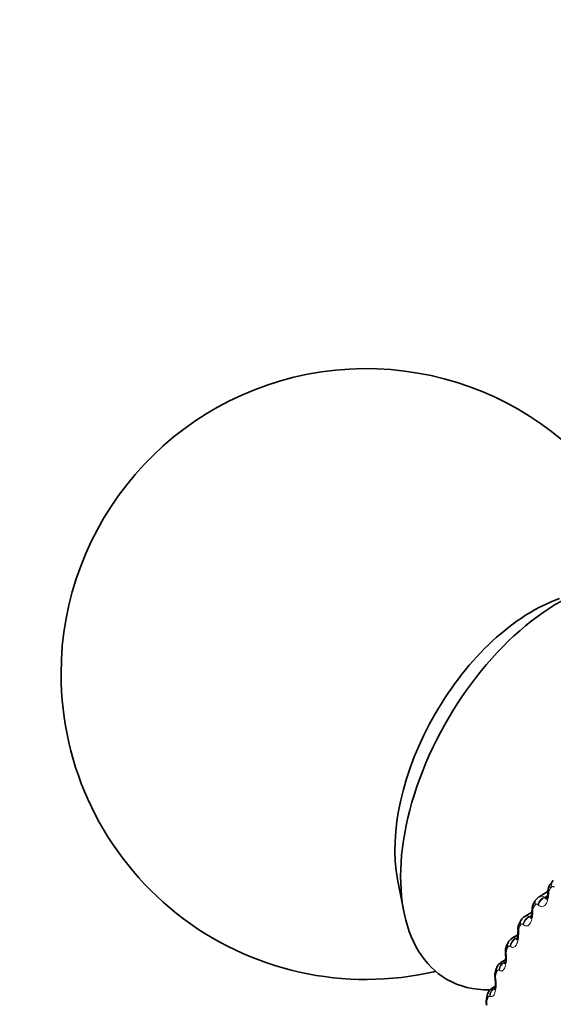
# Model space of a CAD drawing. Units: millimetres. Extents: x 0 to 1478, y 0 to 1758.
# Drawn here: x 351 to 364, y 306 to 330 of the extents above; entities that cross this region are included whole.
import ezdxf
from ezdxf import colors
from ezdxf.entities.mleader import LeaderData, LeaderLine
from ezdxf.math import Vec2, Vec3

# ---------------------------------------------------------------- set-up
doc = ezdxf.new("R2010")
doc.units = ezdxf.units.MM
doc.layers.add('DV5_Défaut', color=7, linetype='Continuous')
doc.layers.add('Défaut', color=7, linetype='Continuous')

# ---------------------------------------------------------------- blocks, each defined once
blk = doc.blocks.new('_DOT')
at = {"color": 0}
blk.add_line((0, 0), (-1, 0), dxfattribs=at)
at = {"color": 0, "const_width": 0.333}
blk.add_lwpolyline([(-0.1665, 0, 1), (0.1665, 0, 1)], format="xyb", close=True, dxfattribs=at)
blk = doc.blocks.new('SE4')
at = {"layer": 'DV5_Défaut', "color": 7, "linetype": 'Continuous', "lineweight": 35}
for p, q in [((360.369, 308.71), (360.52, 307.929)), ((364.197, 308.68), (364.159, 308.642)), ((364.049, 308.401), (363.849, 308.286)), ((363.782, 308.228), (363.747, 308.185)), ((363.673, 307.904), (363.494, 307.801)), ((363.41, 307.72), (363.38, 307.672)), ((363.325, 307.345), (363.182, 307.263)), ((363.086, 307.159), (363.06, 307.107)), ((363.025, 306.738), (362.915, 306.675)), ((362.81, 306.548), (362.787, 306.492)), ((362.582, 305.891), (362.565, 305.83)), ((362.772, 306.085), (362.695, 306.04))]:
    blk.add_line(p, q, dxfattribs=at)
at = {"layer": 'DV5_Défaut', "color": 7, "linetype": 'Continuous', "lineweight": 18}
for p, q in [((363.98, 308.274), (364.055, 308.318)), ((363.993, 308.261), (364.05, 308.295)), ((364.089, 308.388), (364.087, 308.358)), ((363.833, 308.079), (363.819, 308.091)), ((363.98, 308.274), (363.993, 308.261)), ((363.608, 307.797), (363.664, 307.829)), ((363.621, 307.785), (363.661, 307.808)), ((363.697, 307.941), (363.696, 307.911)), ((363.469, 307.596), (363.455, 307.607)), ((363.608, 307.797), (363.621, 307.785)), ((363.347, 307.439), (363.348, 307.409)), ((363.28, 307.265), (363.319, 307.287)), ((363.28, 307.265), (363.293, 307.255)), ((363.293, 307.255), (363.315, 307.268)), ((363.042, 306.884), (363.044, 306.854)), ((363.148, 307.06), (363.136, 307.069)), ((362.998, 306.681), (363.019, 306.694)), ((362.998, 306.681), (363.01, 306.674)), ((362.873, 306.473), (362.861, 306.48)), ((362.782, 306.279), (362.786, 306.249)), ((362.645, 305.838), (362.634, 305.843))]:
    blk.add_line(p, q, dxfattribs=at)
at = {"layer": 'DV5_Défaut', "color": 7, "linetype": 'Continuous', "lineweight": 35}
for centre, radius, start, end in [((359.595, 313.753), 7.5, 16.8166, 180), ((359.595, 313.753), 7.5, 180, 283.1834), ((357.795, 308.802), 6.283, 356.1572, 356.426), ((357.462, 308.05), 6.213, 358.8596, 359.134), ((363.629, 307.492), 0.302, 143.8621, 188.5407), ((363.553, 307.654), 0.155, 112.086, 155.0432), ((357.189, 307.262), 6.141, 1.4519, 1.7315), ((363.34, 306.946), 0.319, 150.1798, 190.6522), ((363.258, 307.094), 0.182, 114.4183, 159.2182), ((356.981, 306.441), 6.059, 3.9468, 4.2314), ((363.007, 306.488), 0.204, 116.2523, 162.9986), ((363.1, 306.352), 0.338, 155.8449, 192.5647), ((356.842, 305.588), 5.965, 6.3568, 6.6464), ((362.804, 305.838), 0.227, 118.526, 166.5515), ((362.906, 305.712), 0.358, 160.9794, 194.4797)]:
    blk.add_arc(centre, radius, start, end, dxfattribs=at)
at = {"layer": 'DV5_Défaut', "color": 7, "linetype": 'Continuous', "lineweight": 18}
for centre, radius, start, end in [((364.253, 308.388), 0.164, 141.9238, 180.163), ((363.882, 307.948), 0.185, 147.7349, 182.3176), ((363.549, 307.703), 0.111, 57.6051, 119.2191), ((363.556, 307.455), 0.21, 153.1508, 184.3924), ((363.234, 307.168), 0.107, 64.367, 118.7974), ((363.278, 306.91), 0.237, 158.1806, 186.4125), ((362.965, 306.58), 0.106, 72.2529, 117.9911), ((363.047, 306.318), 0.268, 162.8446, 188.3959), ((362.866, 305.682), 0.301, 167.1695, 190.3554)]:
    blk.add_arc(centre, radius, start, end, dxfattribs=at)
at = {"layer": 'DV5_Défaut', "color": 7, "linetype": 'Continuous', "lineweight": 35}
for centre, major_axis, ratio, start_param, end_param in [((364.333, 311.018), (-2.75, -4.763), 0.57735, 2.666755, 6.283185), ((363.682, 311.394), (-2.39, -4.139), 0.57735, 3.728083, 5.696694), ((363.874, 307.923), (0.2, -0.004), 0.163792, 3.120221, 3.141337), ((363.527, 307.454), (0.2, 0.006), 0.114696, 3.141134, 3.165132), ((363.528, 307.423), (0.2, 0.006), 0.113657, 3.119327, 3.141176), ((363.238, 307.017), (0.179, -0.09), 0.763191, 3.141098, 3.838927), ((363.223, 306.902), (0.199, 0.014), 0.063012, 3.141093, 3.166469), ((363.226, 306.872), (0.199, 0.014), 0.062001, 3.118639, 3.141134), ((362.974, 306.419), (0.186, -0.072), 0.740545, 3.141207, 3.767459), ((364.333, 311.018), (-2.75, -4.763), 0.57735, 0, 0.331222)]:
    blk.add_ellipse(centre, major_axis=major_axis, ratio=ratio, start_param=start_param, end_param=end_param, dxfattribs=at)
at = {"layer": 'DV5_Défaut', "color": 7, "linetype": 'Continuous', "lineweight": 18}
for centre, major_axis, ratio, start_param, end_param in [((364.299, 308.499), (0.14, -0.142), 0.807433, 3.141637, 4.097537), ((364.336, 308.536), (0.139, -0.144), 0.808186, 3.139732, 4.106051), ((364.263, 308.368), (0.2, -0.013), 0.212149, 3.124694, 3.650294), ((364.265, 308.397), (0.2, -0.013), 0.213241, 3.152596, 3.651911), ((363.903, 308.06), (0.156, -0.125), 0.79672, 3.142096, 4.004629), ((363.936, 308.101), (0.155, -0.127), 0.797837, 3.140798, 4.012642), ((363.996, 308.103), (0.139, 0.144), 0.791593, 0.975265, 2.285226), ((364.01, 308.09), (0.139, 0.144), 0.792141, 0.976987, 2.285082), ((363.874, 307.923), (0.2, -0.004), 0.163792, 3.141337, 3.618521), ((363.875, 307.953), (0.2, -0.003), 0.164858, 3.147468, 3.620192), ((363.548, 307.565), (0.169, -0.107), 0.781948, 3.141763, 3.918111), ((363.578, 307.611), (0.168, -0.109), 0.783423, 3.137851, 3.925509), ((363.635, 307.621), (0.129, 0.153), 0.824248, 0.944754, 2.254716), ((363.648, 307.61), (0.129, 0.153), 0.824779, 0.946649, 2.254744), ((363.527, 307.454), (0.2, 0.006), 0.114696, 3.165132, 3.591071), ((363.528, 307.423), (0.2, 0.006), 0.113657, 3.141176, 3.589343), ((363.264, 307.068), (0.178, -0.091), 0.765016, 3.141593, 3.845651), ((363.317, 307.086), (0.117, 0.162), 0.853641, 0.904618, 2.214579), ((363.329, 307.077), (0.118, 0.162), 0.854156, 0.906688, 2.214782), ((363.223, 306.902), (0.199, 0.014), 0.063012, 3.166469, 3.564411), ((363.226, 306.872), (0.199, 0.014), 0.062001, 3.141134, 3.562621), ((363.044, 306.5), (0.103, 0.172), 0.879622, 0.85222, 2.162182), ((363.056, 306.493), (0.103, 0.171), 0.880123, 0.854458, 2.162552), ((362.996, 306.475), (0.186, -0.074), 0.742711, 3.140722, 3.773494), ((362.965, 306.301), (0.199, 0.023), 0.010068, 3.165422, 3.540088), ((362.969, 306.271), (0.199, 0.023), 0.009085, 3.141169, 3.538233), ((362.774, 305.834), (0.192, -0.057), 0.716622, 3.140747, 3.709018), ((362.818, 305.868), (0.085, 0.181), 0.90206, 0.784101, 2.094063), ((362.829, 305.862), (0.085, 0.181), 0.902549, 0.786474, 2.094569), ((362.757, 305.775), (0.192, -0.056), 0.714126, 3.141593, 3.703652)]:
    blk.add_ellipse(centre, major_axis=major_axis, ratio=ratio, start_param=start_param, end_param=end_param, dxfattribs=at)
at = {"layer": 'DV5_Défaut', "color": 7, "linetype": 'Continuous', "lineweight": 35}
for points, knots in [([(364.163, 308.638), (364.148, 308.626), (364.117, 308.599), (364.085, 308.526), (364.066, 308.458), (364.067, 308.417), (364.067, 308.41)], [0, 0, 0, 0, 0.203599, 0.516557, 0.92289, 1, 1, 1, 1]), ([(364.062, 308.381), (364.062, 308.369), (364.061, 308.333), (364.049, 308.28), (364.034, 308.237), (364.026, 308.223), (364.024, 308.222), (364.024, 308.222)], [0, 0, 0, 0, 0.1280098, 0.4477305, 0.697896, 0.905779, 1, 1, 1, 1]), ([(363.751, 308.183), (363.737, 308.167), (363.709, 308.134), (363.683, 308.054), (363.678, 307.995), (363.676, 307.956)], [0, 0, 0, 0, 0.234376, 0.574604, 1, 1, 1, 1]), ([(363.673, 307.927), (363.673, 307.914), (363.674, 307.876), (363.664, 307.818), (363.651, 307.769), (363.641, 307.75), (363.639, 307.747), (363.639, 307.747)], [0, 0, 0, 0, 0.126739, 0.437854, 0.678467, 0.877247, 1, 1, 1, 1]), ([(363.326, 307.418), (363.327, 307.405), (363.33, 307.364), (363.323, 307.301), (363.311, 307.247), (363.301, 307.222), (363.298, 307.217), (363.298, 307.217)], [0, 0, 0, 0, 0.125194, 0.429546, 0.664139, 0.857738, 1, 1, 1, 1]), ([(363.024, 306.858), (363.026, 306.843), (363.03, 306.801), (363.026, 306.733), (363.017, 306.673), (363.007, 306.642), (363.003, 306.635), (363.003, 306.635), (363.003, 306.635)], [0, 0, 0, 0, 0.123108, 0.421226, 0.655472, 0.845775, 0.999647, 1, 1, 1, 1]), ([(362.769, 306.248), (362.771, 306.233), (362.777, 306.19), (362.776, 306.116), (362.769, 306.05), (362.76, 306.014), (362.756, 306.004), (362.756, 306.003), (362.756, 306.003)], [0, 0, 0, 0, 0.119528, 0.409299, 0.641713, 0.82903, 0.978538, 1, 1, 1, 1])]:
    blk.add_open_spline(points, degree=3, knots=knots, dxfattribs=at)
at = {"layer": 'DV5_Défaut', "color": 7, "linetype": 'Continuous', "lineweight": 18}
for points, knots in [([(364.225, 308.52), (364.217, 308.528), (364.209, 308.533), (364.201, 308.536), (364.193, 308.539), (364.184, 308.539), (364.176, 308.535), (364.171, 308.533), (364.166, 308.53), (364.162, 308.525)], [0, 0, 0, 0, 0.375861, 0.375861, 0.375861, 0.756045, 0.756045, 0.756045, 1, 1, 1, 1]), ([(364.087, 308.358), (364.079, 308.239), (364.044, 308.134), (363.971, 308.054), (363.944, 308.04), (363.888, 308.04), (363.86, 308.054), (363.833, 308.079)], [0, 0, 0, 0, 0.5, 0.5, 0.75, 0.75, 1, 1, 1, 1]), ([(363.819, 308.091), (363.812, 308.098), (363.804, 308.103), (363.796, 308.104), (363.788, 308.106), (363.78, 308.105), (363.773, 308.1), (363.768, 308.098), (363.763, 308.094), (363.759, 308.088)], [0, 0, 0, 0, 0.375861, 0.375861, 0.375861, 0.756045, 0.756045, 0.756045, 1, 1, 1, 1]), ([(363.993, 308.261), (364, 308.245), (364.009, 308.234), (364.026, 308.229), (364.034, 308.23), (364.041, 308.235)], [0, 0, 0, 0, 0.61675, 0.61675, 1, 1, 1, 1]), ([(363.696, 307.911), (363.693, 307.79), (363.665, 307.68), (363.6, 307.59), (363.575, 307.572), (363.522, 307.565), (363.495, 307.574), (363.469, 307.596)], [0, 0, 0, 0, 0.5, 0.5, 0.75, 0.75, 1, 1, 1, 1]), ([(363.455, 307.607), (363.448, 307.613), (363.441, 307.616), (363.433, 307.617), (363.426, 307.617), (363.418, 307.615), (363.411, 307.609), (363.407, 307.606), (363.403, 307.601), (363.399, 307.596)], [0, 0, 0, 0, 0.375861, 0.375861, 0.375861, 0.756045, 0.756045, 0.756045, 1, 1, 1, 1]), ([(363.348, 307.409), (363.351, 307.287), (363.329, 307.173), (363.272, 307.073), (363.249, 307.051), (363.2, 307.036), (363.174, 307.042), (363.148, 307.06)], [0, 0, 0, 0, 0.5, 0.5, 0.75, 0.75, 1, 1, 1, 1]), ([(363.136, 307.069), (363.128, 307.074), (363.121, 307.076), (363.114, 307.075), (363.107, 307.075), (363.1, 307.071), (363.094, 307.065), (363.09, 307.061), (363.086, 307.056), (363.083, 307.049)], [0, 0, 0, 0, 0.375861, 0.375861, 0.375861, 0.756045, 0.756045, 0.756045, 1, 1, 1, 1]), ([(363.044, 306.854), (363.052, 306.732), (363.037, 306.614), (362.988, 306.505), (362.968, 306.48), (362.923, 306.457), (362.898, 306.458), (362.873, 306.473)], [0, 0, 0, 0, 0.5, 0.5, 0.75, 0.75, 1, 1, 1, 1]), ([(362.861, 306.48), (362.854, 306.484), (362.847, 306.485), (362.841, 306.483), (362.834, 306.482), (362.828, 306.477), (362.823, 306.47), (362.819, 306.465), (362.816, 306.459), (362.813, 306.453)], [0, 0, 0, 0, 0.375861, 0.375861, 0.375861, 0.756045, 0.756045, 0.756045, 1, 1, 1, 1]), ([(362.786, 306.249), (362.799, 306.127), (362.79, 306.006), (362.75, 305.888), (362.733, 305.86), (362.692, 305.829), (362.669, 305.828), (362.645, 305.838)], [0, 0, 0, 0, 0.5, 0.5, 0.75, 0.75, 1, 1, 1, 1]), ([(362.634, 305.843), (362.627, 305.846), (362.62, 305.846), (362.615, 305.844), (362.608, 305.841), (362.603, 305.835), (362.598, 305.827), (362.595, 305.822), (362.593, 305.815), (362.59, 305.808)], [0, 0, 0, 0, 0.375861, 0.375861, 0.375861, 0.756045, 0.756045, 0.756045, 1, 1, 1, 1])]:
    blk.add_open_spline(points, degree=3, knots=knots, dxfattribs=at)
for points, degree in [([(363.849, 308.286), (363.886, 308.307), (363.933, 308.303), (363.98, 308.274)], 3), ([(364.162, 308.525), (364.143, 308.507), (364.124, 308.489)], 2), ([(363.759, 308.088), (363.742, 308.068), (363.725, 308.047)], 2), ([(363.399, 307.596), (363.384, 307.573), (363.369, 307.549)], 2), ([(363.083, 307.049), (363.07, 307.024), (363.057, 306.998)], 2), ([(362.813, 306.453), (362.802, 306.425), (362.791, 306.397)], 2), ([(362.695, 306.04), (362.715, 306.051), (362.737, 306.055), (362.762, 306.05)], 3), ([(362.59, 305.808), (362.582, 305.778), (362.573, 305.749)], 2)]:
    blk.add_open_spline(points, degree=degree, dxfattribs=at)
at = {"layer": 'DV5_Défaut', "color": 7, "linetype": 'Continuous', "lineweight": 35}
blk.add_open_spline([(363.85, 308.284), (363.84, 308.283), (363.817, 308.265), (363.782, 308.228)], degree=3, dxfattribs=at)

msp = doc.modelspace()

# ---------------------------------------------------------------- block references
at = {"layer": 'Défaut'}
msp.add_blockref('SE4', (0, 0), dxfattribs=at)

# ---------------------------------------------------------------- leaders
at = {"layer": 'Défaut', "color": 7, "linetype": 'Continuous', "lineweight": 18}
ml = msp.add_multileader_mtext('Standard', dxfattribs=at)
ml.set_content('{\\pxsm0.9;\\fSolid Edge ISO|b1||i0||c0|p34;\\W1.;07/12/2021\\P}', color=256)
ml.set_leader_properties()
ml.set_arrow_properties(name='DOT')
ml.build(insert=Vec2(0, 0))
ml.multileader.update_dxf_attribs({"leader_type": 0, "dogleg_length": 0, "arrow_head_size": 12})
ctx = ml.context
ctx.base_point, ctx.char_height, ctx.arrow_head_size, ctx.landing_gap_size = Vec3(1390.407, 1750.708), 12, 12, 4.2
notes = []
notes.append((ctx, [(0, (0, 0, 0), (0, 0), (1, 0), 1, [])]))
ctx.mtext.insert = Vec3(1392.407, 1756.828)
for ctx, leaders in notes:
    for number, flags, end, landing, length, lines in leaders:
        leader = LeaderData()
        leader.index, (leader.has_last_leader_line, leader.has_dogleg_vector, leader.attachment_direction) = number, flags
        leader.last_leader_point, leader.dogleg_vector, leader.dogleg_length = Vec3(end), Vec3(landing), length
        for number, points, colour, breaks in lines:
            line = LeaderLine()
            line.index, line.vertices, line.color, line.breaks = number, Vec3.list(points), colors.encode_raw_color(colour), breaks
            leader.lines.append(line)
        ctx.leaders.append(leader)

doc.saveas('drawing.dxf')
